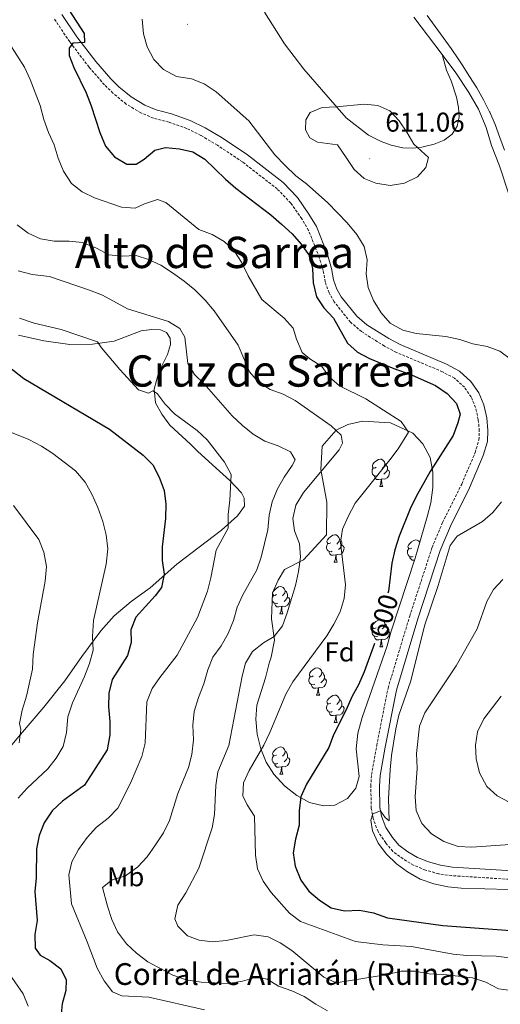
# Model space of a CAD drawing. Units: metres. Extents: x 603366 to 607866, y 4714928 to 4717965.
# Drawn here: x 606088 to 606264, y 4715650 to 4716012 of the extents above; entities that cross this region are included whole.
import ezdxf
from ezdxf.enums import TextEntityAlignment as Align

# ---------------------------------------------------------------- set-up
doc = ezdxf.new("R2010")
doc.units = ezdxf.units.M
doc.header["$MEASUREMENT"] = 0
doc.linetypes.add('TRAZOSX2', pattern=[1.5, 1, -0.5])
for name, color, linetype, lineweight in [('Carátula', 7, 'Continuous', 5), ('Level 1', 19, 'Continuous', 0), ('Level 21', 19, 'Continuous', 0), ('Level 35', 92, 'Continuous', 0), ('Level 36', 19, 'Continuous', 40), ('Level 37', 92, 'Continuous', 0), ('Level 4', 36, 'Continuous', 30), ('Level 41', 19, 'Continuous', 0), ('Level 44', 19, 'Continuous', 0), ('Level 45', 19, 'Continuous', 0), ('Level 5', 36, 'Continuous', 0), ('Level 7', 1, 'Continuous', 0)]:
    doc.layers.add(name, color=color, linetype=linetype, lineweight=lineweight)
doc.styles.add('Arial', font='ARIAL.TTF', dxfattribs={"height": 0.2})

# ---------------------------------------------------------------- blocks, each defined once
blk = doc.blocks.new('5PATER')
at = {"layer": 'Carátula', "linetype": 'Continuous', "lineweight": 5}
h = blk.add_hatch(color=250, dxfattribs=at)
edge = h.paths.add_edge_path()
edge.add_ellipse((0, 0), major_axis=(-1.33, -1.34), ratio=0.999422, start_angle=0, end_angle=360)

msp = doc.modelspace()

# ---------------------------------------------------------------- linework, layer by layer
at = {"layer": 'Level 1', "color": 19, "linetype": 'Continuous', "lineweight": 0, "ltscale": 0.5}
for points in [[(606262.51, 4715973.41, 605.54), (606260.54, 4715978, 606.14), (606260.49, 4715978.11, 606.15), (606258.24, 4715982.57, 606.66), (606255.75, 4715986.91, 607.1), (606253.1, 4715991.16, 607.3), (606250.38, 4715995.37, 607.53), (606249.16, 4715997.23, 607.58), (606246.34, 4716001.35, 607.72), (606243.45, 4716005.43, 608.02), (606240.5, 4716009.47, 608.05), (606237.52, 4716013.49, 608.05)], [(606265.9, 4715964.01, 605.02), (606264.28, 4715968.73, 605.24), (606262.51, 4715973.41, 605.54)]]:
    msp.add_polyline3d(points, dxfattribs=at)
at = {"layer": 'Level 21', "color": 19, "linetype": 'TRAZOSX2', "lineweight": 0}
msp.add_polyline3d([(606282.65, 4715694.87, 605.76), (606246.48, 4715697.16, 605.26), (606241.72, 4715697.83, 605.26), (606236.9, 4715699.18, 605.14), (606232.54, 4715701.02, 605.14), (606228.64, 4715703.3, 605.14), (606224.9, 4715706.08, 605.14), (606222.26, 4715709.25, 605.14), (606219.44, 4715713.37, 605.14), (606217.68, 4715718.15, 605.14), (606216.97, 4715721.91, 605.02), (606216.78, 4715730.02, 604.91), (606217.05, 4715734.37, 604.91), (606218.97, 4715744.98, 604.81), (606223.12, 4715766.16, 604.01), (606231.08, 4715792.57, 603.5), (606239.32, 4715817.87, 603.38), (606243.19, 4715827.09, 603.06), (606250.22, 4715841.2, 602.8), (606255.16, 4715852.77, 602.2), (606256.54, 4715857.39, 601.96), (606256.68, 4715860.81, 601.96), (606256.3, 4715865, 601.96), (606255.31, 4715869.34, 601.96), (606253.7, 4715873.23, 601.96), (606251.21, 4715876.8, 601.85), (606247.55, 4715880.11, 601.61), (606243.19, 4715882.48, 601.49), (606226.2, 4715889.62, 601.61), (606221.78, 4715891.95, 601.49), (606213.42, 4715897.25, 601.38), (606209.31, 4715900.74, 601.38), (606203.3, 4715908.24, 601.49), (606201.43, 4715911.57, 601.61), (606200.01, 4715915.53, 601.49), (606199.26, 4715919.81, 601.61), (606197.81, 4715924.59, 601.61), (606193.91, 4715934.47, 601.73), (606191.37, 4715938.76, 602.07), (606187.37, 4715944.54, 602.41), (606182.38, 4715949.74, 602.39), (606169.61, 4715959.67, 602.17), (606160.41, 4715965.83, 602.02), (606154.31, 4715969.43, 601.96), (606149.15, 4715972, 601.96), (606142.6, 4715974.31, 601.96), (606136.87, 4715975.82, 601.96), (606132.24, 4715977.71, 601.96), (606126.82, 4715980.97, 601.71), (606121.98, 4715984.98, 601.22), (606118.84, 4715988.07, 600.91), (606113.19, 4715994.55, 600.44), (606106.07, 4716003.88, 599.85), (606100.45, 4716012.22, 599.49)], dxfattribs=at)
at = {"layer": 'Level 21', "color": 19, "linetype": 'Continuous', "lineweight": 0}
msp.add_polyline3d([(606103.18, 4716013.87, 599.49), (606108.66, 4716005.74, 599.85), (606115.66, 4715996.57, 600.44), (606121.16, 4715990.25, 600.91), (606124.12, 4715987.35, 601.22), (606128.67, 4715983.57, 601.71), (606133.68, 4715980.57, 601.96), (606137.88, 4715978.85, 601.96), (606143.54, 4715977.35, 601.96), (606150.39, 4715974.94, 601.96), (606155.83, 4715972.23, 601.96), (606162.1, 4715968.53, 602.02), (606171.48, 4715962.25, 602.17), (606184.52, 4715952.11, 602.39), (606189.84, 4715946.57, 602.41), (606194.05, 4715940.48, 602.07), (606196.78, 4715935.88, 601.73), (606200.83, 4715925.63, 601.61), (606202.37, 4715920.54, 601.61), (606203.1, 4715916.35, 601.49), (606204.34, 4715912.9, 601.61), (606205.95, 4715910.02, 601.49), (606211.6, 4715902.97, 601.38), (606215.31, 4715899.82, 601.38), (606223.38, 4715894.71, 601.49), (606227.57, 4715892.5, 601.61), (606244.58, 4715885.35, 601.49), (606249.4, 4715882.73, 601.61), (606253.62, 4715878.92, 601.85), (606256.52, 4715874.77, 601.96), (606258.36, 4715870.31, 601.96), (606259.46, 4715865.5, 601.96), (606259.87, 4715860.89, 601.96), (606259.71, 4715856.86, 601.96), (606258.16, 4715851.68, 602.2), (606253.11, 4715839.86, 602.8), (606246.08, 4715825.76, 603.06), (606242.31, 4715816.76, 603.38), (606234.12, 4715791.61, 603.5), (606226.22, 4715765.39, 604.01), (606222.1, 4715744.39, 604.81), (606220.22, 4715733.99, 604.91), (606219.97, 4715729.96, 604.91), (606220.15, 4715722.24, 605.02), (606220.39, 4715720.97, 605.07), (606220.76, 4715719.01, 605.14), (606222.29, 4715714.84, 605.14), (606224.8, 4715711.17, 605.14), (606227.1, 4715708.41, 605.14), (606230.4, 4715705.96, 605.14), (606233.96, 4715703.87, 605.14), (606237.96, 4715702.19, 605.14), (606242.37, 4715700.95, 605.26), (606246.8, 4715700.33, 605.26), (606282.92, 4715698.05, 605.76)], dxfattribs=at)
at = {"layer": 'Level 35', "color": 92, "linetype": 'Continuous', "lineweight": 0, "ltscale": 0.5}
msp.add_polyline3d([(606200.51, 4715822.54, 596.66), (606200.63, 4715834.57, 595.72), (606198.47, 4715846.51, 594.78), (606198.89, 4715855.15, 594.78), (606204.11, 4715860.97, 595.01), (606208.4, 4715863.14, 595.72), (606213.75, 4715864.33, 596.66), (606224.06, 4715863.75, 596.89), (606232.21, 4715859.87, 598.31), (606235.97, 4715855.98, 599.72), (606238.64, 4715850.96, 601.37), (606239.65, 4715845.61, 602.54), (606239.61, 4715839.99, 602.78), (606238.84, 4715834.24, 602.78), (606237.56, 4715829.16, 603.01), (606233.04, 4715813.91, 603.25), (606224.27, 4715787.05, 603.25), (606222.81, 4715781.73, 603.25), (606213.65, 4715755.36, 603.48), (606212.08, 4715749.59, 603.72), (606211.37, 4715743.78, 603.72), (606212.57, 4715733.62, 603.72), (606211.34, 4715729.28, 603.72), (606208.19, 4715725.53, 603.72), (606203.6, 4715723.11, 603.72), (606199.41, 4715722.8, 603.48), (606194.21, 4715724.02, 601.84), (606189.54, 4715726.6, 600.9), (606185.04, 4715730.17, 600.66), (606181.09, 4715734.43, 600.19), (606178.37, 4715738.95, 599.48), (606176.38, 4715743.85, 598.54), (606175.06, 4715749.2, 597.84), (606174.48, 4715754.69, 597.84), (606174.83, 4715759.81, 597.84), (606178.07, 4715769.92, 597.6), (606179.46, 4715775.37, 597.36), (606180.11, 4715777.54, 596.66), (606181.43, 4715783.8, 595.25), (606180.32, 4715791.62, 595.01), (606180.67, 4715801.13, 594.07), (606182.76, 4715805.85, 593.84), (606185.04, 4715809.71, 593.84), (606192.02, 4715813.33, 594.07), (606200.51, 4715822.54, 596.66)], dxfattribs=at)
at = {"layer": 'Level 36', "color": 92, "linetype": 'Continuous', "lineweight": 0}
for points in [[(606218.77, 4715847.37), (606218.24, 4715847.1), (606217.71, 4715847.16), (606217.44, 4715847.53), (606217.39, 4715847.95), (606217.55, 4715848.47), (606218.03, 4715849.07), (606218.66, 4715849.6), (606219.56, 4715850.18), (606220.31, 4715850.34), (606220.73, 4715850.29), (606221.26, 4715849.97), (606221.79, 4715849.39), (606221.95, 4715848.75), (606221.84, 4715847.9), (606221.42, 4715847.37), (606221, 4715846.94)], [(606221.95, 4715848.75), (606222.43, 4715848.43), (606222.74, 4715847.79), (606222.9, 4715847.47), (606222.9, 4715846.89), (606222.9, 4715846.47), (606222.53, 4715845.78), (606222.11, 4715845.3), (606221.63, 4715844.88)], [(606219.35, 4715844.29), (606218.93, 4715844.13), (606218.34, 4715844.19), (606217.87, 4715844.4), (606217.44, 4715844.82), (606217.23, 4715845.41), (606217.23, 4715845.83), (606217.28, 4715846.41), (606217.71, 4715847.1)], [(606222.9, 4715846.47), (606223.36, 4715846.22), (606223.7, 4715845.6), (606223.59, 4715844.88), (606223.38, 4715844.24), (606222.8, 4715843.5), (606222, 4715843.02), (606221.15, 4715843.12), (606220.72, 4715842.99)], [(606220.61, 4715842.99), (606219.72, 4715842.91), (606218.88, 4715842.91), (606218.45, 4715843.34), (606218.13, 4715843.81), (606218.13, 4715844.13)], [(606220.07, 4715840.31), (606220.5, 4715841.47), (606220.61, 4715842.99), (606220.72, 4715842.99), (606220.76, 4715842.41), (606220.79, 4715841.72), (606220.86, 4715841.11), (606220.98, 4715840.71), (606221.19, 4715840.31)], [(606220.07, 4715840.31), (606221.19, 4715840.31)], [(606202.64, 4715816.48), (606202.21, 4715816.32), (606201.63, 4715816.38), (606201.15, 4715816.59), (606200.73, 4715817.02), (606200.51, 4715817.6), (606200.51, 4715818.02), (606200.57, 4715818.61), (606200.99, 4715819.3)], [(606202.05, 4715819.56), (606201.52, 4715819.3), (606200.99, 4715819.35), (606200.73, 4715819.72), (606200.67, 4715820.15), (606200.83, 4715820.67), (606201.31, 4715821.26), (606201.95, 4715821.79), (606202.85, 4715822.38), (606203.59, 4715822.54), (606204.02, 4715822.48), (606204.55, 4715822.17), (606205.08, 4715821.58), (606205.24, 4715820.94), (606205.13, 4715820.09), (606204.7, 4715819.56), (606204.28, 4715819.14)], [(606205.24, 4715820.94), (606205.71, 4715820.63), (606206.03, 4715819.99), (606206.19, 4715819.67), (606206.19, 4715819.09), (606206.19, 4715818.66), (606205.82, 4715817.97), (606205.4, 4715817.49), (606204.92, 4715817.07)], [(606231.82, 4715817.66), (606231.3, 4715817.39), (606230.76, 4715817.45), (606230.5, 4715817.82), (606230.44, 4715818.24), (606230.6, 4715818.76), (606231.08, 4715819.36), (606231.72, 4715819.89), (606232.62, 4715820.47), (606233.36, 4715820.63), (606233.79, 4715820.58), (606234.32, 4715820.26), (606234.78, 4715819.76)], [(606203.9, 4715815.19), (606203.01, 4715815.1), (606202.16, 4715815.1), (606201.74, 4715815.53), (606201.42, 4715816.01), (606201.42, 4715816.32)], [(606206.19, 4715818.66), (606206.64, 4715818.41), (606206.99, 4715817.8), (606206.88, 4715817.07), (606206.67, 4715816.43), (606206.08, 4715815.69), (606205.29, 4715815.21), (606204.44, 4715815.32), (606204.01, 4715815.19)], [(606232.41, 4715814.58), (606231.98, 4715814.42), (606231.4, 4715814.48), (606230.92, 4715814.69), (606230.5, 4715815.11), (606230.28, 4715815.7), (606230.28, 4715816.12), (606230.34, 4715816.7), (606230.76, 4715817.39)], [(606203.35, 4715812.5), (606203.79, 4715813.66), (606203.9, 4715815.19), (606204.01, 4715815.19), (606204.04, 4715814.6), (606204.08, 4715813.92), (606204.15, 4715813.3), (606204.26, 4715812.9), (606204.48, 4715812.5)], [(606203.35, 4715812.5), (606204.48, 4715812.5)], [(606232.81, 4715813.2), (606232.78, 4715813.2), (606231.94, 4715813.2), (606231.51, 4715813.63), (606231.19, 4715814.1), (606231.19, 4715814.42)], [(606182.08, 4715800.51), (606181.54, 4715800.25), (606181.02, 4715800.31), (606180.75, 4715800.67), (606180.7, 4715801.1), (606180.78, 4715801.38)], [(606180.92, 4715801.71), (606181.34, 4715802.21), (606181.97, 4715802.75), (606182.87, 4715803.33), (606183.62, 4715803.49), (606184.04, 4715803.43), (606184.57, 4715803.12), (606185.1, 4715802.53), (606185.26, 4715801.89), (606185.15, 4715801.05), (606184.72, 4715800.51), (606184.3, 4715800.09)], [(606185.26, 4715801.89), (606185.74, 4715801.58), (606186.05, 4715800.94), (606186.21, 4715800.62), (606186.21, 4715800.04), (606186.21, 4715799.61), (606185.84, 4715798.93), (606185.42, 4715798.45), (606184.94, 4715798.03)], [(606182.66, 4715797.43), (606182.24, 4715797.27), (606181.65, 4715797.33), (606181.18, 4715797.55), (606180.75, 4715797.97), (606180.57, 4715798.46)], [(606180.61, 4715799.6), (606181.02, 4715800.25)], [(606186.21, 4715799.61), (606186.66, 4715799.37), (606187.01, 4715798.75), (606186.9, 4715798.03), (606186.69, 4715797.39), (606186.1, 4715796.65), (606185.31, 4715796.17), (606184.46, 4715796.27), (606184.03, 4715796.14)], [(606183.92, 4715796.14), (606183.03, 4715796.05), (606182.18, 4715796.05), (606181.76, 4715796.49), (606181.44, 4715796.96), (606181.44, 4715797.27)], [(606183.38, 4715793.45), (606183.81, 4715794.61), (606183.92, 4715796.14), (606184.03, 4715796.14), (606184.06, 4715795.55), (606184.1, 4715794.87), (606184.17, 4715794.25), (606184.28, 4715793.85), (606184.5, 4715793.45)], [(606183.38, 4715793.45), (606184.5, 4715793.45)], [(606218.77, 4715788.37), (606218.24, 4715788.11), (606217.71, 4715788.16), (606217.44, 4715788.53), (606217.39, 4715788.96), (606217.55, 4715789.48), (606218.03, 4715790.07), (606218.66, 4715790.6), (606219.56, 4715791.19), (606220.31, 4715791.35), (606220.73, 4715791.29), (606221.26, 4715790.98), (606221.79, 4715790.39), (606221.95, 4715789.75), (606221.84, 4715788.9), (606221.42, 4715788.37), (606221, 4715787.95)], [(606219.35, 4715785.29), (606218.93, 4715785.13), (606218.34, 4715785.19), (606217.87, 4715785.4), (606217.44, 4715785.83), (606217.23, 4715786.41), (606217.23, 4715786.83), (606217.28, 4715787.42), (606217.71, 4715788.11)], [(606222.9, 4715787.47), (606223.36, 4715787.22), (606223.7, 4715786.61), (606223.59, 4715785.88), (606223.38, 4715785.24), (606222.8, 4715784.5), (606222, 4715784.02), (606221.15, 4715784.13), (606220.72, 4715784)], [(606221.95, 4715789.75), (606222.43, 4715789.44), (606222.74, 4715788.8), (606222.9, 4715788.48), (606222.9, 4715787.9), (606222.9, 4715787.47), (606222.53, 4715786.78), (606222.11, 4715786.3), (606221.63, 4715785.88)], [(606220.61, 4715784), (606219.72, 4715783.91), (606218.88, 4715783.91), (606218.45, 4715784.34), (606218.13, 4715784.82), (606218.13, 4715785.13)], [(606220.06, 4715781.31), (606220.5, 4715782.47), (606220.61, 4715784), (606220.72, 4715784), (606220.76, 4715783.41), (606220.79, 4715782.73), (606220.86, 4715782.11), (606220.98, 4715781.71), (606221.19, 4715781.31)], [(606220.06, 4715781.31), (606221.19, 4715781.31)], [(606195.58, 4715770.61), (606195.05, 4715770.34), (606194.52, 4715770.4), (606194.25, 4715770.77), (606194.2, 4715771.19), (606194.36, 4715771.71), (606194.84, 4715772.31), (606195.47, 4715772.84), (606196.37, 4715773.42), (606197.12, 4715773.58), (606197.54, 4715773.53), (606198.07, 4715773.21), (606198.6, 4715772.63), (606198.76, 4715771.99), (606198.65, 4715771.14), (606198.23, 4715770.61), (606197.81, 4715770.18)], [(606196.16, 4715767.53), (606195.74, 4715767.37), (606195.15, 4715767.43), (606194.68, 4715767.64), (606194.25, 4715768.06), (606194.04, 4715768.65), (606194.04, 4715769.07), (606194.09, 4715769.65), (606194.52, 4715770.34)], [(606199.71, 4715769.71), (606200.17, 4715769.46), (606200.51, 4715768.84), (606200.4, 4715768.12), (606200.19, 4715767.48), (606199.61, 4715766.74), (606198.81, 4715766.26), (606197.96, 4715766.36), (606197.53, 4715766.23)], [(606198.76, 4715771.99), (606199.24, 4715771.67), (606199.55, 4715771.03), (606199.71, 4715770.71), (606199.71, 4715770.13), (606199.71, 4715769.71), (606199.34, 4715769.02), (606198.92, 4715768.54), (606198.44, 4715768.12)], [(606197.42, 4715766.23), (606196.53, 4715766.15), (606195.69, 4715766.15), (606195.26, 4715766.58), (606194.94, 4715767.05), (606194.94, 4715767.37)], [(606196.88, 4715763.55), (606197.31, 4715764.71), (606197.42, 4715766.23), (606197.53, 4715766.23), (606197.57, 4715765.65), (606197.6, 4715764.96), (606197.67, 4715764.35), (606197.79, 4715763.95), (606198, 4715763.55)], [(606196.88, 4715763.55), (606198, 4715763.55)], [(606202.05, 4715760.57), (606201.52, 4715760.31), (606200.99, 4715760.36), (606200.73, 4715760.73), (606200.67, 4715761.16), (606200.83, 4715761.68), (606201.31, 4715762.27), (606201.95, 4715762.8), (606202.85, 4715763.39), (606203.59, 4715763.55), (606204.02, 4715763.49), (606204.55, 4715763.18), (606205.08, 4715762.59), (606205.24, 4715761.95), (606205.13, 4715761.1), (606204.7, 4715760.57), (606204.28, 4715760.15)], [(606205.24, 4715761.95), (606205.71, 4715761.64), (606206.03, 4715761), (606206.19, 4715760.68), (606206.19, 4715760.1), (606206.19, 4715759.67), (606205.82, 4715758.98), (606205.4, 4715758.5), (606204.92, 4715758.08)], [(606202.64, 4715757.49), (606202.21, 4715757.33), (606201.63, 4715757.39), (606201.15, 4715757.6), (606200.73, 4715758.03), (606200.51, 4715758.61), (606200.51, 4715759.03), (606200.57, 4715759.62), (606200.99, 4715760.31)], [(606206.19, 4715759.67), (606206.64, 4715759.42), (606206.99, 4715758.81), (606206.88, 4715758.08), (606206.67, 4715757.44), (606206.08, 4715756.7), (606205.29, 4715756.22), (606204.44, 4715756.33), (606204.01, 4715756.2)], [(606203.9, 4715756.2), (606203.01, 4715756.11), (606202.16, 4715756.11), (606201.74, 4715756.54), (606201.42, 4715757.02), (606201.42, 4715757.33)], [(606203.35, 4715753.51), (606203.79, 4715754.67), (606203.9, 4715756.2), (606204.01, 4715756.2), (606204.04, 4715755.61), (606204.08, 4715754.93), (606204.15, 4715754.31), (606204.26, 4715753.91), (606204.48, 4715753.51)], [(606203.35, 4715753.51), (606204.48, 4715753.51)], [(606182.07, 4715741.52), (606181.54, 4715741.26), (606181.01, 4715741.31), (606180.75, 4715741.68), (606180.69, 4715742.11), (606180.85, 4715742.63), (606181.33, 4715743.22), (606181.97, 4715743.75), (606182.87, 4715744.34), (606183.61, 4715744.5), (606184.04, 4715744.44), (606184.57, 4715744.13), (606185.1, 4715743.54), (606185.26, 4715742.9), (606185.15, 4715742.05), (606184.72, 4715741.52), (606184.3, 4715741.1)], [(606182.66, 4715738.44), (606182.23, 4715738.28), (606181.65, 4715738.34), (606181.17, 4715738.55), (606180.75, 4715738.98), (606180.53, 4715739.56), (606180.53, 4715739.98), (606180.59, 4715740.57), (606181.01, 4715741.26)], [(606186.21, 4715740.62), (606186.66, 4715740.37), (606187.01, 4715739.76), (606186.9, 4715739.03), (606186.69, 4715738.39), (606186.1, 4715737.65), (606185.31, 4715737.17), (606184.46, 4715737.28), (606184.03, 4715737.15)], [(606185.26, 4715742.9), (606185.73, 4715742.59), (606186.05, 4715741.95), (606186.21, 4715741.63), (606186.21, 4715741.05), (606186.21, 4715740.62), (606185.84, 4715739.93), (606185.42, 4715739.45), (606184.94, 4715739.03)], [(606183.92, 4715737.15), (606183.03, 4715737.06), (606182.18, 4715737.06), (606181.76, 4715737.49), (606181.44, 4715737.97), (606181.44, 4715738.28)], [(606183.37, 4715734.46), (606183.81, 4715735.62), (606183.92, 4715737.15), (606184.03, 4715737.15), (606184.06, 4715736.56), (606184.1, 4715735.88), (606184.17, 4715735.26), (606184.28, 4715734.86), (606184.5, 4715734.46)], [(606183.37, 4715734.46), (606184.5, 4715734.46)]]:
    msp.add_lwpolyline(points, dxfattribs=at)
for points in [[(606177.76, 4716014.81, 607.46), (606185.1, 4716003.17, 607.57), (606192.18, 4715993.81, 608.63), (606201.17, 4715983.46, 609.81), (606207.77, 4715975.88, 610.16), (606215.89, 4715969.53, 610.52), (606220.64, 4715967.19, 610.63), (606224.27, 4715965.86, 610.52), (606228.61, 4715964.85, 609.81), (606232.22, 4715964.72, 609.46), (606235.58, 4715965.11, 609.34), (606240.04, 4715966.2, 609.1), (606243.81, 4715967.71, 609.1), (606246.67, 4715969.85, 608.87), (606248.54, 4715972.87, 608.75), (606249.23, 4715976.31, 608.75), (606249.05, 4715979.76, 608.75), (606248.34, 4715983.48, 608.63), (606246.3, 4715989.53, 608.51), (606244.64, 4715993.42, 608.4), (606243.05, 4715999.21, 608.1)], [(606243.05, 4715999.21, 608.1), (606232.66, 4716012.96, 608.1)], [(606267.41, 4715948.19, 605.04), (606264.11, 4715958.23, 605.04), (606261.22, 4715965.68, 605.4), (606259.17, 4715972.37, 605.87), (606256.35, 4715979.12, 606.81), (606252.83, 4715985.17, 607.52), (606248.09, 4715992.5, 607.87), (606243.05, 4715999.21, 608.1)], [(606087.27, 4715895.93, 576.92), (606096.56, 4715893.88, 577.74), (606106.08, 4715892.58, 578.33), (606114.47, 4715892.65, 579.16), (606122.38, 4715893.79, 580.69), (606132.38, 4715897.59, 582.81), (606136.23, 4715898.02, 583.63), (606139.48, 4715897.98, 583.63), (606141.65, 4715896.96, 583.63), (606143.07, 4715894.85, 583.63), (606143.14, 4715892.48, 583.39), (606142.08, 4715888.88, 582.81), (606138.88, 4715882.48, 581.39), (606137.13, 4715876.16, 579.98), (606137.67, 4715871.07, 579.16), (606139.96, 4715866.85, 578.33), (606142.92, 4715862.83, 578.1), (606150.5, 4715855.85, 577.74), (606153.1, 4715853.3, 577.86), (606158.64, 4715848.26, 578.69), (606164.9, 4715842.5, 580.1), (606169.2, 4715838, 580.92), (606170.27, 4715836.04, 581.28), (606170.35, 4715833.02, 581.16), (606167.78, 4715829.55, 580.69), (606161.85, 4715824.25, 579.51), (606145.41, 4715811.77, 575.98), (606135.65, 4715803.04, 573.63), (606128.66, 4715798.03, 572.68), (606122.36, 4715792.68, 571.51), (606117.56, 4715787.21, 570.68), (606110.55, 4715777.78, 569.04), (606104.34, 4715768.86, 567.86), (606096.56, 4715759.15, 566.45), (606087.92, 4715749.05, 564.8), (606076.53, 4715735.54, 563.39)]]:
    msp.add_polyline3d(points, dxfattribs=at)
at = {"layer": 'Level 4', "color": 36, "linetype": 'Continuous', "lineweight": 30}
for points in [[(606105.74, 4716015.65, 600), (606111.36, 4716006.88, 600), (606111.5, 4716003.64, 600), (606107.28, 4716003.36, 600), (606105.89, 4716001.55, 600), (606105.9, 4715998.8, 600), (606107.61, 4715994.38, 600), (606112.13, 4715985.11, 600), (606114, 4715980.35, 600), (606117.13, 4715970.47, 600), (606119.29, 4715965.53, 600), (606122.53, 4715961.54, 600), (606127.07, 4715958.87, 600), (606130.5, 4715958.92, 600), (606133.43, 4715960.69, 600), (606137.33, 4715963.96, 600), (606141.26, 4715964.95, 600), (606146.46, 4715964.47, 600), (606151.33, 4715963.37, 600), (606155.75, 4715960.72, 600), (606163.34, 4715953.3, 600), (606167.17, 4715949.99, 600), (606180, 4715940.22, 600), (606183.97, 4715936.83, 600), (606187.85, 4715933.25, 600), (606191.21, 4715929.44, 600), (606194.21, 4715925.11, 600), (606195.4, 4715920.47, 600), (606195.6, 4715915.26, 600), (606196.79, 4715910.09, 600), (606199.54, 4715906.03, 600), (606203.12, 4715902.23, 600), (606208.16, 4715893.05, 600), (606211.89, 4715889.72, 600), (606216.3, 4715887.36, 600), (606225.87, 4715883.45, 600), (606230.92, 4715881.77, 600), (606240.62, 4715877.48, 600), (606244.89, 4715874.47, 600), (606248.35, 4715870.88, 600), (606249.7, 4715866.95, 600), (606248.85, 4715863.76, 600), (606247.03, 4715859.1, 600), (606238.64, 4715845.82, 600), (606233.42, 4715836.64, 600), (606231.28, 4715832.12, 600), (606227.23, 4715822.02, 600), (606225.67, 4715817.02, 600), (606224.58, 4715812.14, 600), (606223.25, 4715801.77, 600), (606223.11, 4715801.07, 600)], [(606081.11, 4715886.45, 575), (606089.16, 4715880.04, 575), (606120.71, 4715861.4, 575), (606133.04, 4715851.85, 575), (606136.68, 4715848.29, 575), (606138.94, 4715843.7, 575), (606140.81, 4715838.79, 575), (606141.44, 4715833.83, 575), (606141.34, 4715828.56, 575), (606140.02, 4715818.14, 575), (606140.04, 4715813.02, 575), (606140.76, 4715808.06, 575), (606139.88, 4715803.14, 575), (606137.49, 4715800.02, 575), (606130.39, 4715792.26, 575), (606128.55, 4715787.6, 575), (606128.62, 4715782.97, 575), (606127.38, 4715778.13, 575), (606121.74, 4715769.29, 575)], [(606218.2, 4715782.52, 600), (606214.4, 4715772.17, 600), (606212.31, 4715767.33, 600), (606209.83, 4715762.99, 600), (606207.74, 4715758.12, 600), (606203.13, 4715748.98, 600), (606201.33, 4715744.31, 600), (606193.19, 4715730.81, 600), (606191.06, 4715726.17, 600), (606190.43, 4715720.96, 600), (606190.41, 4715715.68, 600), (606189.1, 4715710.53, 600), (606188.28, 4715705.59, 600), (606188.95, 4715700.63, 600), (606191.09, 4715695.54, 600), (606194.02, 4715691.49, 600), (606197.9, 4715688.15, 600), (606202.26, 4715685.35, 600), (606207.14, 4715684.2, 600), (606212.62, 4715684.43, 600), (606217.72, 4715683.43, 600), (606222.87, 4715681.69, 600), (606243.3, 4715678.77, 600), (606279.94, 4715676.1, 600)], [(606121.74, 4715769.29, 575), (606120.43, 4715764.24, 575), (606120.35, 4715759.24, 575), (606120.84, 4715753.91, 575), (606120.82, 4715748.91, 575), (606119.89, 4715743.47, 575), (606111.46, 4715730.47, 575), (606103.37, 4715724.61, 575), (606099.57, 4715721.03, 575), (606096.64, 4715716.6, 575), (606094.79, 4715711.96, 575), (606093.82, 4715706.97, 575), (606093.69, 4715696.35, 575), (606093.3, 4715691.36, 575), (606094.06, 4715680.71, 575), (606093.3, 4715675.48, 575), (606093.36, 4715670.48, 575), (606095.18, 4715667.89, 575), (606098.82, 4715665.97, 575), (606102.76, 4715662.91, 575), (606104.8, 4715658.79, 575), (606104.61, 4715654.9, 575), (606103.33, 4715650.06, 575), (606102.84, 4715645.05, 575)]]:
    msp.add_polyline3d(points, dxfattribs=at)
at = {"layer": 'Level 5', "color": 36, "linetype": 'Continuous', "lineweight": 0}
for points in [[(606132.67, 4716012.18, 605), (606133.24, 4716006.85, 605), (606134.52, 4716002.02, 605), (606137.01, 4715997.36, 605), (606140.61, 4715993.71, 605), (606145.35, 4715991.16, 605), (606150.84, 4715990.27, 605), (606155.47, 4715988.4, 605), (606159.94, 4715985.44, 605)], [(606153.53, 4715934.88, 595), (606141.41, 4715944.81, 595), (606138.4, 4715945.81, 595), (606133.56, 4715944.23, 595), (606130.11, 4715942.63, 595), (606125.12, 4715943.01, 595), (606115.18, 4715946.47, 595), (606110.64, 4715948.67, 595), (606106.72, 4715951.77, 595), (606103.81, 4715956.23, 595), (606101.82, 4715961.07, 595), (606100.42, 4715966.02, 595), (606098.25, 4715970.55, 595), (606096.51, 4715975.24, 595), (606095.23, 4715980.49, 595), (606091.52, 4715990.04, 595), (606089.39, 4715994.57, 595), (606080.98, 4716007.8, 595)], [(606159.94, 4715985.44, 605), (606171.97, 4715974.81, 605), (606181.54, 4715962.31, 605), (606185.34, 4715958.35, 605), (606189.16, 4715954.62, 605), (606193.13, 4715951.58, 605), (606200.98, 4715944.62, 605), (606208.11, 4715937.31, 605), (606211.65, 4715932.97, 605), (606214.37, 4715928.57, 605), (606215.4, 4715923.67, 605), (606215.11, 4715918.47, 605), (606215.77, 4715913.47, 605), (606217.76, 4715908.72, 605), (606220.64, 4715904.17, 605), (606223.93, 4715900.41, 605), (606228.56, 4715897.83, 605), (606233.45, 4715896.54, 605), (606244.38, 4715895.5, 605), (606249.49, 4715894.35, 605), (606254.36, 4715892.75, 605), (606259.53, 4715891.75, 605), (606264.22, 4715890.05, 605), (606268.51, 4715886.92, 605)], [(606207.74, 4715961.32, 610), (606210.65, 4715956.92, 610), (606214.32, 4715953.53, 610), (606218.63, 4715951.89, 610), (606223.89, 4715951.05, 610), (606229.18, 4715951.84, 610), (606233.99, 4715954.23, 610), (606237.02, 4715957.61, 610), (606237.98, 4715961.27, 610), (606232.57, 4715966.24, 610), (606230.09, 4715970.61, 610), (606227.22, 4715974.8, 610), (606223.8, 4715978.43, 610), (606219.42, 4715980.38, 610), (606214.45, 4715980.95, 610), (606204.06, 4715979.93, 610), (606198.85, 4715979.72, 610), (606194.53, 4715977.87, 610), (606192.9, 4715975.22, 610), (606192.74, 4715971.51, 610), (606194.33, 4715968.55, 610), (606197.2, 4715966.92, 610), (606204.52, 4715965.99, 610), (606207.74, 4715961.32, 610)], [(606186.04, 4715793.79, 590), (606189.06, 4715803.87, 590), (606190.26, 4715808.97, 590), (606190.93, 4715814.27, 590), (606190.58, 4715819.26, 590), (606188.78, 4715823.98, 590), (606188.06, 4715828.47, 590), (606189.28, 4715833.43, 590), (606192.01, 4715838.13, 590), (606205.16, 4715853.79, 590), (606206.44, 4715856.22, 590), (606205.88, 4715859.17, 590), (606202.21, 4715862.63, 590), (606188.98, 4715871.93, 590), (606184.54, 4715874.24, 590), (606179.77, 4715876, 590), (606175.46, 4715878.68, 590), (606172.19, 4715882.47, 590), (606167.99, 4715892.24, 590), (606159.23, 4715904.88, 590), (606155.87, 4715908.81, 590), (606152.05, 4715912.64, 590), (606148.22, 4715915.85, 590), (606143.81, 4715918.95, 590), (606139.6, 4715921.68, 590), (606135.08, 4715923.82, 590), (606130.49, 4715925.26, 590), (606125.37, 4715924.97, 590), (606120.46, 4715925.54, 590), (606115.88, 4715927.96, 590), (606110.82, 4715930, 590), (606105.85, 4715930.52, 590), (606100.31, 4715930.54, 590), (606095.36, 4715931.35, 590), (606090.75, 4715933.44, 590), (606086.81, 4715936.52, 590)], [(606267.84, 4715666.92, 595), (606262.88, 4715667.54, 595), (606252.08, 4715667.78, 595), (606247.1, 4715668.31, 595), (606231.71, 4715671.14, 595), (606221.26, 4715671.65, 595), (606211.12, 4715672.93, 595), (606190.98, 4715680.31, 595), (606186.95, 4715683.41, 595), (606180.12, 4715690.98, 595), (606177.24, 4715695.13, 595), (606175.08, 4715699.71, 595), (606174.43, 4715704.67, 595), (606174.02, 4715719.01, 595), (606171.3, 4715723.22, 595), (606169.77, 4715726.47, 595), (606170.01, 4715731.29, 595), (606172.1, 4715735.85, 595), (606177.44, 4715745.19, 595), (606179.68, 4715749.84, 595), (606185.57, 4715763.86, 595), (606188.06, 4715768.44, 595), (606200.58, 4715785.32, 595), (606203.2, 4715789.61, 595), (606205.5, 4715794.15, 595), (606206.97, 4715799.12, 595), (606207.44, 4715804.1, 595), (606205.62, 4715819.65, 595), (606206.38, 4715824.6, 595), (606208.44, 4715829.26, 595), (606211.07, 4715834.13, 595), (606223.82, 4715850.05, 595), (606226.9, 4715854.19, 595), (606230.63, 4715860.27, 595), (606227.95, 4715864.18, 595), (606214.98, 4715872.49, 595), (606205.3, 4715877.29, 595), (606201.53, 4715880.58, 595), (606198.78, 4715884.46, 595), (606194.39, 4715887.26, 595), (606191.52, 4715889.59, 595), (606189.46, 4715894.53, 595), (606188.29, 4715898.49, 595), (606184.9, 4715902.17, 595), (606176.7, 4715909.07, 595), (606171.64, 4715917.76, 595), (606169.27, 4715922.77, 595), (606166.59, 4715927, 595), (606162.9, 4715930.43, 595), (606158.47, 4715933.01, 595), (606153.53, 4715934.88, 595)], [(606151.3, 4715752.55, 585), (606151.83, 4715757.53, 585), (606153.45, 4715762.68, 585), (606155.42, 4715767.71, 585), (606156.82, 4715772.86, 585), (606158.68, 4715777.51, 585), (606161.73, 4715781.69, 585), (606164.38, 4715786.17, 585), (606166.34, 4715790.97, 585), (606167.6, 4715795.91, 585), (606169.71, 4715800.45, 585), (606174.88, 4715809.61, 585), (606176.5, 4715814.34, 585), (606178.93, 4715824.35, 585), (606179.47, 4715829.72, 585), (606180.52, 4715834.69, 585), (606182.44, 4715839.47, 585), (606184.95, 4715843.79, 585), (606187.91, 4715848, 585), (606188.96, 4715850.11, 585), (606187.31, 4715853.08, 585), (606182.74, 4715855.26, 585), (606177.81, 4715856.96, 585), (606173.54, 4715859.56, 585), (606169.57, 4715862.68, 585), (606165.84, 4715866.26, 585), (606155.57, 4715878.04, 585), (606151.97, 4715881.53, 585), (606149.56, 4715885.6, 585), (606148.39, 4715895.24, 585), (606146.62, 4715898.36, 585), (606142.38, 4715901.01, 585), (606127.37, 4715905.61, 585), (606118.16, 4715910.69, 585), (606113.32, 4715912.55, 585), (606098.59, 4715917.6, 585), (606092.23, 4715918.33, 585), (606087.08, 4715919.64, 585)], [(606087.58, 4715902.19, 580), (606092.98, 4715900.34, 580), (606102.98, 4715898.01, 580), (606116.29, 4715893.45, 580), (606117.74, 4715891.28, 580), (606124.47, 4715883.3, 580), (606131.42, 4715875.81, 580), (606135.03, 4715874.61, 580), (606136.59, 4715875.47, 580), (606138.21, 4715874.45, 580), (606141.14, 4715870.61, 580), (606144.62, 4715867.01, 580), (606153, 4715860.9, 580), (606156.61, 4715857.41, 580), (606163.04, 4715849.23, 580), (606165.42, 4715844.76, 580), (606164.99, 4715835.25, 580), (606164.3, 4715830.02, 580), (606164.28, 4715825.01, 580), (606159.87, 4715816.84, 580), (606158, 4715806.66, 580), (606156.8, 4715801.81, 580), (606153.05, 4715792.17, 580), (606145.63, 4715778.23, 580), (606139.19, 4715770.08, 580), (606136.39, 4715765.94, 580), (606134.44, 4715761.14, 580), (606133.86, 4715745.84, 580), (606132.61, 4715741, 580), (606128.44, 4715731.23, 580), (606123.74, 4715721.93, 580), (606120.27, 4715718.33, 580), (606115.89, 4715714.93, 580), (606112.54, 4715711.22, 580), (606109.32, 4715706.77, 580)], [(606080.98, 4715861.58, 570), (606091, 4715857.58, 570), (606095.69, 4715855.16, 570), (606099.91, 4715852.48, 570), (606108.24, 4715846.02, 570), (606111.73, 4715841.86, 570), (606114.18, 4715837.5, 570), (606116.43, 4715832.57, 570), (606118.25, 4715827.4, 570), (606119.52, 4715822.57, 570), (606120.14, 4715817.42, 570), (606119.54, 4715811.75, 570), (606114.77, 4715791.03, 570), (606114.4, 4715785.17, 570), (606114.7, 4715780.05, 570), (606113.36, 4715775.23, 570), (606111.53, 4715770.35, 570), (606107.11, 4715760.69, 570), (606105.41, 4715755.55, 570), (606104.89, 4715749.87, 570), (606103.71, 4715744.7, 570), (606101.15, 4715740.41, 570), (606098.05, 4715736.48, 570), (606090.49, 4715729.35, 570), (606087.07, 4715725.71, 570)], [(606264.83, 4715834.63, 605), (606261.66, 4715830.77, 605), (606257.9, 4715827.38, 605), (606248.49, 4715822.07, 605), (606245.95, 4715818.57, 605), (606241.55, 4715803.94, 605), (606236.55, 4715789.02, 605), (606231.52, 4715768.83, 605), (606227.15, 4715756.21, 605), (606225.96, 4715751.21, 605), (606224.35, 4715741.29, 605), (606223.93, 4715736.06, 605), (606223.3, 4715725.51, 605), (606223.56, 4715717.27, 605), (606222.02, 4715718.55, 605), (606220.39, 4715720.97, 605), (606217.53, 4715719.88, 605), (606216.83, 4715717.62, 605), (606217.42, 4715713.62, 605), (606219.49, 4715709.07, 605), (606222.6, 4715705, 605), (606226.2, 4715701.51, 605), (606230.28, 4715698.53, 605), (606234.96, 4715695.92, 605), (606239.95, 4715694.19, 605), (606245.06, 4715693.07, 605), (606250.04, 4715692.51, 605), (606276.1, 4715691.82, 605)], [(606085.39, 4715833.28, 565), (606094.66, 4715820.77, 565), (606096.51, 4715816.13, 565), (606097.48, 4715810.84, 565), (606097, 4715805.53, 565), (606094.24, 4715790.21, 565), (606092.69, 4715778.47, 565), (606092.37, 4715773.13, 565), (606090.13, 4715763.17, 565), (606088.54, 4715758.07, 565), (606087.67, 4715753.15, 565), (606088.09, 4715750.91, 565), (606087.45, 4715745.95, 565)], [(606265.28, 4715806.13, 610), (606261.85, 4715802.41, 610), (606259.46, 4715798.01, 610), (606255.94, 4715787.91, 610), (606248.19, 4715774.36, 610), (606236.66, 4715757.02, 610), (606234.72, 4715752.11, 610), (606233.65, 4715742.1, 610), (606233.79, 4715736.71, 610), (606233.11, 4715726.12, 610), (606233.44, 4715721.13, 610), (606235.61, 4715716.29, 610), (606239.1, 4715712.5, 610), (606243.61, 4715709.71, 610), (606248.94, 4715707.89, 610), (606253.94, 4715707.67, 610), (606269.79, 4715708.77, 610)], [(606268.57, 4715654.88, 590), (606263.72, 4715655.51, 590), (606259.05, 4715657.94, 590), (606254.22, 4715659.56, 590), (606243.67, 4715660.79, 590), (606238.22, 4715661.01, 590), (606232.98, 4715662.05, 590), (606227.98, 4715661.99, 590), (606222.97, 4715660.8, 590), (606204.09, 4715657.79, 590), (606199.54, 4715659.85, 590), (606187.69, 4715669.57, 590), (606183.52, 4715672.44, 590), (606179.04, 4715674.65, 590), (606173.93, 4715675.37, 590), (606163.6, 4715673.36, 590), (606158.64, 4715672.79, 590), (606153.63, 4715673.39, 590), (606149.37, 4715675.07, 590), (606145.84, 4715678.61, 590), (606144.68, 4715681.27, 590), (606145.87, 4715686.29, 590), (606148.72, 4715690.83, 590), (606153.51, 4715699.9, 590), (606158.44, 4715714.75, 590), (606159.33, 4715719.67, 590), (606159.86, 4715730.35, 590), (606160.6, 4715735.3, 590), (606164.61, 4715744.99, 590), (606169.49, 4715770.49, 590), (606170.68, 4715775.35, 590), (606173.27, 4715779.59, 590), (606177.38, 4715782.8, 590), (606181.23, 4715785.07, 590), (606184.26, 4715789.05, 590), (606186.04, 4715793.79, 590)], [(606264.69, 4715763.2, 615), (606258.31, 4715754.78, 615), (606256.07, 4715750.09, 615), (606255.29, 4715745.15, 615), (606255.48, 4715740.14, 615), (606256.8, 4715734.97, 615), (606259.41, 4715729.99, 615), (606263.29, 4715726.54, 615), (606267.72, 4715724.21, 615)], [(606200.9, 4715647.43, 585), (606196.52, 4715649.83, 585), (606192.29, 4715652.75, 585), (606187.74, 4715654.82, 585), (606182.81, 4715656.56, 585), (606178.73, 4715659.09, 585), (606174.77, 4715659.83, 585), (606169.67, 4715658.36, 585), (606164.5, 4715657.51, 585), (606154.46, 4715657.94, 585), (606148.95, 4715658.88, 585), (606143.95, 4715660.58, 585), (606134.78, 4715665.45, 585), (606130.6, 4715668.68, 585), (606126.97, 4715672.11, 585), (606123.66, 4715676.48, 585), (606121.61, 4715681.03, 585), (606119.94, 4715685.89, 585), (606118.13, 4715692.77, 585), (606121.63, 4715695.63, 585), (606126.61, 4715697.13, 585), (606131.15, 4715700.41, 585), (606134.52, 4715704.1, 585), (606137.68, 4715708.47, 585), (606140.58, 4715712.89, 585), (606142.74, 4715717.4, 585), (606145.82, 4715727.32, 585), (606149.76, 4715736.89, 585), (606150.94, 4715741.75, 585), (606151.56, 4715747.09, 585), (606151.3, 4715752.55, 585)], [(606109.32, 4715706.77, 580), (606106.8, 4715702.29, 580), (606105.7, 4715697.4, 580), (606106.7, 4715686.77, 580), (606112.54, 4715672.82, 580), (606116.2, 4715663.1, 580), (606118.78, 4715658.42, 580), (606121.75, 4715654.4, 580), (606125.18, 4715652.9, 580), (606135.19, 4715652.41, 580), (606155.69, 4715647.85, 580)], [(606082.79, 4715662.46, 570), (606088.9, 4715653.73, 570), (606090.8, 4715649.11, 570)]]:
    msp.add_polyline3d(points, dxfattribs=at)

# ---------------------------------------------------------------- block references
at = {"layer": 'Level 7', "color": 19, "linetype": 'Continuous', "lineweight": 0, "xscale": 0.09999983015004542, "yscale": 0.09999983015004542}
for p in [(606149.38, 4716010.33, 609.77), (606216.39, 4715960.87, 611.06)]:
    msp.add_blockref('5PATER', p, dxfattribs=at)

# ---------------------------------------------------------------- texts
at = {"layer": 'Level 37', "color": 92, "linetype": 'Continuous', "lineweight": 0, "style": 'Arial'}
for s, p in [('Fd', (606205.33, 4715779.43, 596.48)), ('Mb', (606126.69, 4715696.76, 584.98))]:
    msp.add_text(s, height=7, dxfattribs=at).set_placement(p, align=Align.MIDDLE_CENTER)
at = {"layer": 'Level 41', "color": 19, "linetype": 'Continuous', "lineweight": 0, "style": 'Arial'}
msp.add_text('611.06', height=7, dxfattribs=at).set_placement((606222.13, 4715968.62, 611.06), align=Align.BOTTOM_LEFT)
at = {"layer": 'Level 41', "color": 39, "linetype": 'Continuous', "lineweight": 0, "style": 'Arial'}
msp.add_text('600', height=7, rotation=73.7178, dxfattribs=at).set_placement((606221.5, 4715792.73, 600), align=Align.MIDDLE_CENTER)
at = {"layer": 'Level 44', "color": 19, "linetype": 'Continuous', "lineweight": 0, "style": 'Arial'}
msp.add_text('Corral de Arriarán (Ruinas)', height=8, dxfattribs=at).set_placement((606122.29, 4715654.46, 580.09), align=Align.BOTTOM_LEFT)
at = {"layer": 'Level 45', "color": 19, "linetype": 'Continuous', "lineweight": 0, "style": 'Arial'}
for s, p in [('Alto de Sarrea', (606159.32, 4715926.4, 590.37)), ('Cruz de Sarrea', (606180.16, 4715882.78, 584.8))]:
    msp.add_text(s, height=11.5, dxfattribs=at).set_placement(p, align=Align.MIDDLE_CENTER)

doc.saveas('drawing.dxf')
